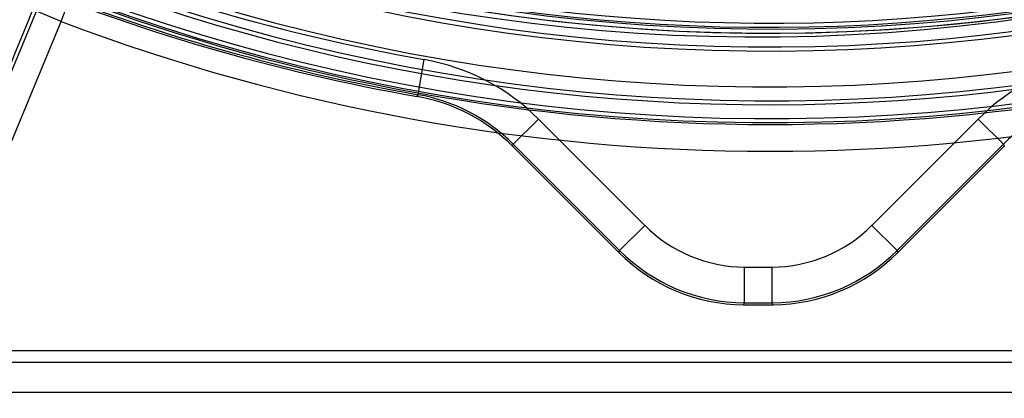
# Model space of a CAD drawing. Units: millimetres. Extents: x 1751 to 2220, y 1190 to 1749.
# Drawn here: x 2104 to 2132, y 1483 to 1494 of the extents above; entities that cross this region are included whole.
import ezdxf

# ---------------------------------------------------------------- set-up
doc = ezdxf.new("R2010")
doc.units = ezdxf.units.MM

msp = doc.modelspace()

# ---------------------------------------------------------------- linework, layer by layer
for p, q in [((2105.59, 1494.046), (2105.855, 1494.748)), ((2091.434, 1461.831), (2104.897, 1494.333)), ((2105.59, 1494.046), (2104.897, 1494.333)), ((2092.127, 1461.544), (2105.59, 1494.046)), ((2115.594, 1491.997), (2115.766, 1492.981)), ((2115.569, 1491.947), (2115.594, 1491.997)), ((2118.264, 1490.609), (2118.97, 1491.315)), ((2118.97, 1491.315), (2121.947, 1488.338)), ((2128.315, 1488.338), (2131.293, 1491.315)), ((2131.999, 1490.609), (2131.293, 1491.315)), ((2118.238, 1490.559), (2118.264, 1490.609)), ((2118.238, 1490.559), (2121.218, 1487.578)), ((2118.264, 1490.609), (2121.241, 1487.631)), ((2129.022, 1487.631), (2131.999, 1490.609)), ((2129.044, 1487.578), (2132.025, 1490.559)), ((2131.999, 1490.609), (2132.025, 1490.559)), ((2121.241, 1487.631), (2121.947, 1488.338)), ((2129.022, 1487.631), (2128.315, 1488.338)), ((2121.218, 1487.578), (2121.241, 1487.631)), ((2129.044, 1487.578), (2129.022, 1487.631)), ((2124.742, 1486.168), (2124.748, 1487.167)), ((2125.521, 1486.168), (2125.515, 1487.167)), ((2124.717, 1486.115), (2124.742, 1486.168)), ((2125.545, 1486.115), (2125.521, 1486.168)), ((2064.136, 1484.831), (2186.791, 1484.831)), ((2063.808, 1484.503), (2187.118, 1484.503)), ((2187.118, 1483.659), (2063.808, 1483.659))]:
    msp.add_line(p, q)
for radius in [95, 94.842, 91.355]:
    msp.add_circle((2125.463, 1546.581), radius)
for centre, radius, start, end in [((2125.416, 1546.466), 52.746, 190.9415, 348.7206), ((2125.131, 1546.363), 52.746, 210.3367, 348.6295), ((2125.416, 1546.466), 53.246, 192.816, 323.1129), ((2125.463, 1546.581), 53.246, 192.816, 323.1129), ((2125.416, 1546.466), 52.746, 192.816, 323.1129), ((2125.463, 1546.581), 52.746, 192.816, 323.1129), ((2125.463, 1546.581), 55.254, 193.89, 322.7411), ((2125.463, 1546.581), 54.754, 193.89, 322.7411), ((2125.416, 1546.466), 54.25, 193.858, 322.7421), ((2125.416, 1546.466), 55.25, 193.858, 322.7421), ((2125.416, 1546.466), 54.75, 206.4695, 322.7421), ((2125.416, 1546.466), 52.582, 208.3888, 323.1543), ((2125.463, 1546.581), 52.582, 208.5849, 323.1543), ((2125.131, 1546.363), 54.197, 234.9504, 260.0496), ((2125.131, 1546.363), 55.25, 234.9665, 260.0335), ((2125.131, 1546.363), 55.196, 234.9504, 260.0496), ((2125.463, 1546.581), 55.418, 249.2788, 290.7212), ((2125.463, 1546.581), 56.168, 249.2788, 290.7212), ((2114.73, 1487.075), 5.996, 44.9995, 80.0501), ((2135.533, 1487.075), 5.996, 99.9499, 135.0005), ((2114.704, 1487.025), 4.997, 44.9995, 80.034), ((2124.774, 1491.165), 3.997, 224.9988, 269.6303), ((2125.489, 1491.165), 3.997, 270.3697, 315.0012), ((2125.131, 1546.363), 59.197, 269.62917, 270.37083), ((2125.131, 1546.363), 60.25, 269.60635, 270.39365), ((2125.131, 1546.363), 60.196, 269.62917, 270.37083)]:
    msp.add_arc(centre, radius, start, end)
for centre, major_axis, ratio, start_param, end_param in [((2091.482, 1463.241), (21.334, 51.505), 0.008727, 4.712391, 5.367517), ((2114.731, 1487.077), (4.432, -2.305), 0.999973, 1.264833, 1.87676), ((2135.532, 1487.077), (4.432, 2.305), 0.999973, 1.264833, 1.87676), ((2124.754, 1491.117), (-1.93, -4.616), 0.999288, 5.893975, 6.671998), ((2124.775, 1491.166), (4.611, -1.928), 0.999972, 4.323003, 5.101775), ((2125.488, 1491.166), (4.611, 1.928), 0.999972, 4.323003, 5.101775), ((2125.508, 1491.117), (1.931, -4.616), 0.999288, 5.894049, 6.672074)]:
    msp.add_ellipse(centre, major_axis=major_axis, ratio=ratio, start_param=start_param, end_param=end_param)

doc.saveas('drawing.dxf')
